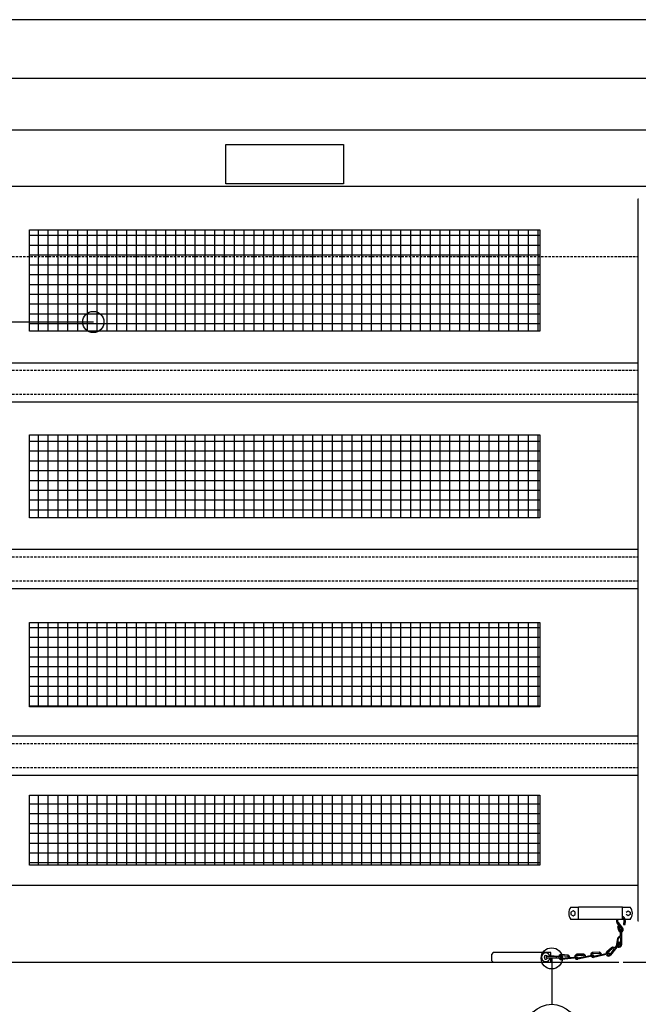
# Model space of a CAD drawing. Units: inches. Extents: x 2086 to 2338, y 17 to 478.
# Drawn here: x 2138 to 2201, y 377 to 478 of the extents above; entities that cross this region are included whole.
import ezdxf

# ---------------------------------------------------------------- set-up
doc = ezdxf.new("R2010")
doc.units = ezdxf.units.IN
doc.header["$MEASUREMENT"] = 0
doc.linetypes.add('HIDDEN', pattern=[0.375, 0.25, -0.125])
for name, color, linetype in [('DIM', 40, 'Continuous'), ('FRA', 5, 'Continuous'), ('hatch', 60, 'Continuous'), ('HID', 2, 'HIDDEN')]:
    doc.layers.add(name, color=color, linetype=linetype)
doc.styles.get("Standard").update_dxf_attribs({"font": 'romans.shx'})
doc.dimstyles.new('24x', dxfattribs={"dimscale": 12, "dimtxt": 0.18, "dimasz": 0.18, "dimexe": 0.18, "dimexo": 0.18, "dimgap": 0.18, "dimtad": 0, "dimtih": 1, "dimtoh": 1, "dimdec": 3, "dimzin": 0, "dimdsep": 46, "dimlunit": 5, "dimtxsty": 'Standard', "dimcen": 0.18, "dimclrd": 256, "dimclre": 256, "dimclrt": 30, "dimadec": 0, "dimazin": 0, "dimtp": 0.02, "dimtm": 1e-06, "dimtfac": 0.789474, "dimtdec": 3, "dimtofl": 0, "dimtmove": 0, "dimatfit": 0, "dimldrblk": 'DOTBLANK', "dimfxl": 1, "dimtolj": 1, "dimtzin": 0, "dimarcsym": 0})

# ---------------------------------------------------------------- blocks, each defined once
blk = doc.blocks.new('*D187')
at = {"layer": 'Defpoints', "color": 0, "transparency": 16777216}
for p in [(2201.17, 453.65), (2216.07, 381.65), (2241.92, 381.65)]:
    blk.add_point(p, dxfattribs=at)
at = {"layer": 'DIM', "lineweight": -2, "transparency": 16777216}
for p, q in [((2203.33, 453.65), (2244.08, 453.65)), ((2241.92, 451.49), (2241.92, 428.2)), ((2241.92, 383.81), (2241.92, 407.11)), ((2218.23, 381.65), (2244.08, 381.65))]:
    blk.add_line(p, q, dxfattribs=at)
at = {"layer": 'DIM', "transparency": 16777216}
for points in [[(2241.56, 451.49), (2242.28, 451.49), (2241.92, 453.65)], [(2241.56, 383.81), (2242.28, 383.81), (2241.92, 381.65)]]:
    blk.add_solid(points, dxfattribs=at)
at = {"layer": 'DIM', "color": 30, "transparency": 16777216, "insert": (2241.92, 417.65), "char_height": 2.16, "attachment_point": 5}
blk.add_mtext('\\A1;DOOR\\POPENING\\PHEIGHT\\P\\P____', dxfattribs=at)
blk = doc.blocks.new('_DotBlank')
at = {"color": 0, "linetype": 'ByBlock', "lineweight": -2}
blk.add_line((-0.5, 0), (-1, 0), dxfattribs=at)
blk.add_circle((0, 0), 0.5, dxfattribs=at)
blk = doc.blocks.new('*D189')
at = {"layer": 'Defpoints', "color": 0, "transparency": 16777216}
for p in [(2213.02, 466.58), (2227.9, 466.58), (2201.17, 453.65)]:
    blk.add_point(p, dxfattribs=at)
at = {"layer": 'DIM', "lineweight": -2, "transparency": 16777216}
for p, q in [((2227.9, 468.74), (2227.9, 470.9)), ((2215.18, 466.58), (2230.06, 466.58)), ((2203.33, 453.65), (2230.06, 453.65)), ((2227.9, 451.49), (2227.9, 449.33))]:
    blk.add_line(p, q, dxfattribs=at)
at = {"layer": 'DIM', "transparency": 16777216}
for points in [[(2227.54, 468.74), (2228.26, 468.74), (2227.9, 466.58)], [(2227.54, 451.49), (2228.26, 451.49), (2227.9, 453.65)]]:
    blk.add_solid(points, dxfattribs=at)
at = {"layer": 'DIM', "color": 30, "transparency": 16777216, "insert": (2227.9, 459.93), "char_height": 2.16, "attachment_point": 5}
blk.add_mtext('\\A1;****\\P13"', dxfattribs=at)

msp = doc.modelspace()

# ---------------------------------------------------------------- hatches: boundary and pattern name
at = {"layer": 'hatch'}
h = msp.add_hatch(dxfattribs=at)
h.set_pattern_fill('ANSI37', color=256, scale=8, angle=45, style=0)
h.set_pattern_definition([(90, (2090.9608, 285.8182), (-1, 2e-16), []), (180, (2090.9608, 285.8182), (-2e-16, -1), [])])
h.paths.add_polyline_path([(2139.03582, 398.69526), (2191.14615, 398.69526), (2191.14615, 391.54681), (2139.03582, 391.54681)])
h.paths.add_polyline_path([(2139.03582, 416.31958), (2191.14615, 416.31958), (2191.14615, 407.70905), (2139.03582, 407.70905)])
h.paths.add_polyline_path([(2139.03582, 435.45421), (2191.14615, 435.45421), (2191.14615, 426.98126), (2139.03582, 426.98126)])
h.paths.add_polyline_path([(2139.03582, 456.39412), (2191.14615, 456.39412), (2191.14615, 446.02731), (2139.03582, 446.02731)])

# ---------------------------------------------------------------- linework, layer by layer
at = {"extrusion": (0, 1, 0)}
for p, q in [((2123.03348, 466.58363), (2213.02348, 466.58363)), ((2123.03348, 460.83363), (2213.02348, 460.83363)), ((2201.17098, 459.52863), (2201.20223, 459.52863)), ((2201.17098, 385.84113), (2201.17098, 459.52863)), ((2129.01098, 442.82668), (2201.17098, 442.82668)), ((2129.01098, 438.82668), (2201.17098, 438.82668)), ((2129.01098, 423.78609), (2201.17098, 423.78609)), ((2129.01098, 419.78609), (2201.17098, 419.78609)), ((2129.01098, 404.74551), (2201.17098, 404.74551)), ((2129.01098, 400.74551), (2201.17098, 400.74551)), ((2129.01098, 389.52863), (2201.17098, 389.52863)), ((2194.52348, 386.90815), (2194.30473, 386.78186)), ((2194.30473, 386.78186), (2194.30473, 386.52927)), ((2194.30536, 387.28056), (2195.08598, 387.28056)), ((2194.74223, 386.78186), (2194.52348, 386.90815)), ((2194.74223, 386.52927), (2194.74223, 386.78186)), ((2199.58598, 387.28056), (2195.08598, 387.28056)), ((2195.08598, 386.03056), (2195.08598, 387.28056)), ((2199.58598, 387.28056), (2200.36661, 387.28056)), ((2199.58598, 386.03056), (2199.58598, 387.28056)), ((2199.92973, 386.78186), (2200.14848, 386.90815)), ((2200.14848, 386.90815), (2200.36723, 386.78186)), ((2200.36723, 386.78186), (2200.36723, 386.52927)), ((2194.30473, 386.52927), (2194.52348, 386.40297)), ((2195.08598, 386.03056), (2194.30536, 386.03056)), ((2194.52348, 386.40297), (2194.74223, 386.52927)), ((2199.58598, 386.03056), (2195.08598, 386.03056)), ((2199.68886, 386.03056), (2199.58598, 386.03056)), ((2199.71636, 385.87698), (2199.68964, 385.52181)), ((2199.8393, 385.51062), (2199.86632, 385.86967)), ((2200.36661, 386.03056), (2199.84874, 386.03056)), ((2200.14848, 386.40297), (2199.92973, 386.52927)), ((2200.36723, 386.52927), (2200.14848, 386.40297)), ((2201.20223, 385.84113), (2201.17098, 385.84113)), ((2199.03838, 385.61856), (2199.48168, 385.05469)), ((2199.07292, 385.29964), (2199.16078, 384.93163)), ((2199.07294, 385.29967), (2199.07303, 385.29972)), ((2199.14564, 385.31768), (2199.14953, 385.31861)), ((2199.60188, 385.14466), (2199.15937, 385.70753)), ((2199.2188, 385.33446), (2199.21889, 385.33451)), ((2199.30598, 384.9698), (2199.21891, 385.33453)), ((2199.53701, 384.78179), (2199.53679, 384.78165)), ((2199.76479, 385.51501), (2199.76081, 385.51531)), ((2199.8392, 385.51054), (2199.83929, 385.51059)), ((2122.03348, 381.65363), (2199.18779, 381.65363)), ((2199.64857, 381.65363), (2216.06755, 381.65363))]:
    msp.add_line(p, q, dxfattribs=at)
at = {"extrusion": (0.109923, 0.99394, 0)}
for p, q in [((2199.07661, 384.10076), (2198.95744, 383.49178)), ((2199.05887, 383.46645), (2199.17776, 384.07398)), ((2199.31987, 384.19126), (2199.3601, 384.19153)), ((2199.3601, 384.19153), (2199.36628, 383.43963))]:
    msp.add_line(p, q, dxfattribs=at)
at = {"extrusion": (0.704567, 0.709637, 0)}
for p, q in [((2198.45384, 383.13727), (2197.9816, 382.73473)), ((2198.04524, 382.65178), (2198.51636, 383.05336)), ((2198.73224, 383.0319), (2198.26918, 382.43949)), ((2198.70058, 383.05673), (2198.73224, 383.0319))]:
    msp.add_line(p, q, dxfattribs=at)
at = {"extrusion": (0.999998, 0.002112, 0)}
for p, q in [((2186.37114, 382.65363), (2186.18404, 382.46574)), ((2186.18404, 382.46574), (2186.18536, 381.84074)), ((2186.18536, 381.84074), (2186.37325, 381.65363)), ((2192.24113, 382.66603), (2186.37114, 382.65363)), ((2191.76457, 382.18573), (2191.76469, 382.19572)), ((2192.24201, 382.25141), (2192.24113, 382.66603)), ((2192.61263, 382.26361), (2192.24197, 382.26868)), ((2192.24324, 381.66603), (2192.24232, 382.10124)), ((2192.43026, 382.10024), (2192.80361, 382.10231)), ((2193.05069, 382.25379), (2192.46493, 382.25055)), ((2192.6125, 382.26359), (2192.6122, 382.26351)), ((2192.79324, 382.17622), (2192.79319, 382.17222)), ((2192.81018, 382.09736), (2192.80925, 382.09746)), ((2192.81057, 382.09734), (2193.2071, 382.09469)), ((2193.1754, 382.24499), (2192.81066, 382.24743)), ((2192.81198, 382.24731), (2192.81105, 382.24741)), ((2192.82804, 382.17255), (2192.82799, 382.16855)), ((2193.33451, 382.33584), (2193.95154, 382.28576)), ((2194.08877, 382.11773), (2193.34229, 382.02737)), ((2193.96681, 382.38927), (2193.34832, 382.43948)), ((2193.38468, 382.16623), (2193.3848, 382.17623)), ((2194.08399, 382.15769), (2194.08877, 382.11773)), ((2186.37325, 381.65363), (2192.24324, 381.66603))]:
    msp.add_line(p, q, dxfattribs=at)
at = {"extrusion": (0.995382, 0.095992, 0)}
for p, q in [((2194.94173, 382.37101), (2195.56073, 382.37908)), ((2195.56623, 382.48357), (2194.94575, 382.47548)), ((2195.71314, 382.22468), (2194.97844, 382.06463)), ((2195.70463, 382.26401), (2195.71314, 382.22468)), ((2196.5721, 382.56522), (2197.1911, 382.5733)), ((2197.19659, 382.67779), (2196.57611, 382.6697)), ((2197.3435, 382.4189), (2196.60881, 382.25884)), ((2197.33499, 382.45822), (2197.3435, 382.4189))]:
    msp.add_line(p, q, dxfattribs=at)
for points in [[(2337.84845, 477.81822), (2085.84845, 477.81822), (2085.84845, 285.81822), (2337.84845, 285.81822)], [(2159.09098, 465.08363), (2171.09098, 465.08363), (2171.09098, 461.08363), (2159.09098, 461.08363)]]:
    msp.add_lwpolyline(points, close=True)
for points in [[(2199.35991, 384.29162), (2199.35349, 385.07228), (2199.45831, 385.07299), (2199.47086, 383.445)], [(2198.79438, 383.11038), (2199.27516, 383.72546), (2199.35765, 383.66079), (2198.35438, 382.37861)], [(2194.18821, 382.12914), (2194.96324, 382.22296), (2194.97569, 382.11888), (2193.35935, 381.92405)], [(2195.81107, 382.24537), (2196.57386, 382.41155), (2196.59603, 382.3091), (2195.00512, 381.96337)], [(2197.44143, 382.43959), (2198.20423, 382.60576), (2198.22639, 382.50331), (2196.61214, 382.15251)]]:
    msp.add_lwpolyline(points)
for centre, radius, start, end in [((2195.08598, 386.65556), 1, 141.3178125, 218.6821875), ((2199.58598, 386.65556), 1, 321.3178125, 38.6821875), ((2191.74719, 382.16498), 0.4375, 90.1209899, 351.727958), ((2191.74719, 382.16498), 0.1875, 90.1209899, 342.347335), ((2191.74719, 382.16498), 0.4375, 11.508961, 90.1209899), ((2191.74719, 382.16498), 0.1875, 30.1631718, 90.1209899)]:
    msp.add_arc(centre, radius, start, end)
for centre, major_axis, ratio, start_param, end_param in [((2199.14401, 385.31665), (0.071, 0.01695), 0.00855644, 1.545828443, 3.11662477), ((2199.1479, 385.31758), (0.071, 0.01695), 0.00855644, -0.024967884, 1.545828443), ((2199.76243, 385.51634), (-0.07279, 0.00548), 0.015753567, 0, 1.549620015), ((2199.76642, 385.51604), (-0.07279, 0.00548), 0.015753567, 1.549620015, 3.120416342), ((2199.32106, 384.04605), (-0.24801, 0.03149), 0.994511403, 4.68194416, 5.607196448), ((2199.32106, 384.04605), (-0.14484, 0.01839), 0.994511403, -1.437036092, -0.066603551), ((2198.61115, 382.94232), (-0.10193, 0.10452), 0.994511403, -1.437036092, -0.066603551), ((2198.61115, 382.94232), (-0.17455, 0.17898), 0.994511403, 4.68194416, 5.607196448), ((2199.2203, 383.43864), (-0.24801, 0.03149), 0.994511403, 0.920226995, 2.665967581), ((2199.20217, 383.43852), (-0.14484, 0.01839), 0.994511403, -0.066603551, 0.078694793), ((2199.2203, 383.43864), (-0.14484, 0.01839), 0.994511403, 0.837234988, 3.275352889), ((2192.61133, 382.19053), (0.001, 0.07299), 0.075007559, 0.022361434, 0.586991585), ((2192.61163, 382.19062), (0.001, 0.07299), 0.075007559, -0.586180015, 0.022361434), ((2192.81013, 382.17044), (0.00049, 0.073), 0.232203329, 1.547871185, 3.118667511), ((2192.81017, 382.17443), (0.00049, 0.073), 0.232203329, -0.022925142, 1.547871185), ((2192.81105, 382.17034), (0.00049, 0.073), 0.232203329, 3.118667511, 4.689463838), ((2192.8111, 382.17434), (0.00049, 0.073), 0.232203329, 4.689463838, 6.260260165), ((2193.32281, 382.19032), (0.0035, 0.24998), 0.994511403, 0.542781757, 1.361635222), ((2193.32496, 382.17232), (0.0035, 0.24998), 0.994511403, 1.89715217, 2.665967581), ((2193.32281, 382.19032), (0.00205, 0.14599), 0.994511403, -0.066603551, 1.201122595), ((2193.32496, 382.17232), (0.00205, 0.14599), 0.994511403, 2.145105413, 3.275352889), ((2193.93983, 382.14023), (0.00205, 0.14599), 0.994511403, -1.437036092, -0.066603551), ((2193.93983, 382.14023), (0.0035, 0.24998), 0.994511403, 4.68194416, 5.607196448), ((2194.94374, 382.22503), (-0.01998, 0.2492), 0.994511403, 0.542781757, 1.62860235), ((2194.94758, 382.20731), (-0.01998, 0.2492), 0.994511403, 1.983777991, 2.665967581), ((2194.94374, 382.22503), (-0.01167, 0.14553), 0.994511403, -0.066603551, 1.64111877), ((2194.94758, 382.20731), (-0.01167, 0.14553), 0.994511403, 2.284876077, 3.275352889), ((2195.56274, 382.2331), (-0.01167, 0.14553), 0.994511403, -1.437036092, -0.066603551), ((2195.56274, 382.2331), (-0.01998, 0.2492), 0.994511403, 4.68194416, 5.607196448), ((2196.57411, 382.41924), (-0.01998, 0.2492), 0.994511403, 0.542781757, 1.704556562), ((2196.57794, 382.40153), (-0.14749, 0.2044), 0.987683843, 1.535525391, 2.647896809), ((2196.57411, 382.41924), (-0.01167, 0.14553), 0.994511403, -0.066603551, 1.704556562), ((2196.57794, 382.40153), (-0.01167, 0.14553), 0.994511403, 2.388032366, 3.275352889), ((2197.19311, 382.42731), (-0.01167, 0.14553), 0.994511403, -1.437036092, -0.066603551), ((2197.19311, 382.42731), (-0.01998, 0.2492), 0.994511403, 4.68194416, 5.607196448), ((2198.14003, 382.54074), (-0.17455, 0.17898), 0.994511403, 0.542781757, 0.81377245), ((2198.14003, 382.54074), (-0.10193, 0.10452), 0.994511403, -0.066603551, 0.66576126), ((2198.15429, 382.52956), (-0.10193, 0.10452), 0.994511403, 1.299208136, 3.275352889)]:
    msp.add_ellipse(centre, major_axis=major_axis, ratio=ratio, start_param=start_param, end_param=end_param)
for points, degree, knots in [([(2198.96099, 386.03056), (2198.94286, 385.92202), (2198.95958, 385.77561), (2199.02151, 385.64187), (2199.03446, 385.62364)], 1, [1.2856726798, 1.2856726798, 1.5242195749, 1.8442302522, 2.1642563044, 2.2126250048, 2.2126250048]), ([(2199.15937, 385.70753), (2199.11109, 385.7946), (2199.09263, 385.89243), (2199.10587, 385.9911), (2199.12077, 386.03056)], 1, [4.046262753, 4.046262753, 4.366205854, 4.686153187, 5.006125565, 5.141266288, 5.141266288]), ([(2199.86677, 385.87647), (2199.85089, 386.02298), (2199.78974, 386.15706), (2199.68952, 386.26512), (2199.58598, 386.32616)], 1, [4.660045745, 4.660045745, 4.980056084, 5.300081937, 5.620113076, 5.880745292, 5.880745292]), ([(2199.58598, 386.15505), (2199.60976, 386.13632), (2199.67353, 386.05985), (2199.71002, 385.96722), (2199.71636, 385.87698)], 1, [6.902117195, 6.902117195, 6.999002124, 7.318953555, 7.638895557, 7.929393285, 7.929393285]), ([(2199.16196, 384.92695), (2199.19495, 384.85444), (2199.24907, 384.79599), (2199.31883, 384.75752), (2199.38214, 384.74377)], 1, [1.837563152, 1.837563152, 2.157607603, 2.477661215, 2.797702781, 3.057594383, 3.057594383]), ([(2199.36341, 384.90128), (2199.33763, 384.91755), (2199.31723, 384.94201), (2199.30598, 384.9698)], 1, [3.5516769728, 3.5516769728, 3.8576954949, 4.1775100793, 4.4783021753, 4.4783021753]), ([(2199.48168, 385.05469), (2199.49713, 385.02684), (2199.50304, 384.99554), (2199.49881, 384.96398), (2199.48487, 384.93534), (2199.46788, 384.91672)], 1, [0.904670099, 0.904670099, 1.224453, 1.544252, 1.86414642, 2.184178214, 2.437200564, 2.437200564]), ([(2199.53701, 384.78179), (2199.59664, 384.83457), (2199.63665, 384.90343), (2199.65296, 384.98138), (2199.64393, 385.06052), (2199.61045, 385.13281), (2199.60475, 385.14091)], 1, [3.705877373, 3.705877373, 4.025823682, 4.345780622, 4.66576524, 4.985783613, 5.305828459, 5.345459794, 5.345459794]), ([(2199.14718, 384.22493), (2199.12878, 384.20723), (2199.11294, 384.187), (2199.08883, 384.14362), (2199.08065, 384.12052), (2199.07628, 384.09855)], 3, [0.3225699758, 0.3225699758, 0.3225699758, 0.3225699758, 0.3994091772, 0.3994091772, 0.4762483787, 0.4762483787, 0.4762483787, 0.4762483787]), ([(2197.9816, 382.73473), (2197.96249, 382.71822), (2197.94465, 382.69829), (2197.91592, 382.65366), (2197.90501, 382.62903), (2197.89863, 382.60433)], 3, [0, 0, 0, 0, 0.0768392015, 0.0768392015, 0.1536784029, 0.1536784029, 0.1536784029, 0.1536784029]), ([(2198.58636, 383.19055), (2198.56094, 383.18815), (2198.53595, 383.18217), (2198.49008, 383.16321), (2198.46931, 383.15023), (2198.45221, 383.13574)], 3, [0.3225699758, 0.3225699758, 0.3225699758, 0.3225699758, 0.3994091772, 0.3994091772, 0.4762483787, 0.4762483787, 0.4762483787, 0.4762483787]), ([(2198.95744, 383.49178), (2198.95276, 383.46697), (2198.95119, 383.44026), (2198.95648, 383.38745), (2198.96326, 383.36138), (2198.97364, 383.33808)], 3, [0, 0, 0, 0, 0.0768392015, 0.0768392015, 0.1536784029, 0.1536784029, 0.1536784029, 0.1536784029]), ([(2199.42644, 383.29771), (2199.44093, 383.3187), (2199.45244, 383.34306), (2199.46747, 383.39398), (2199.47092, 383.42051), (2199.47086, 383.445)], 3, [0.3225699758, 0.3225699758, 0.3225699758, 0.3225699758, 0.3994091772, 0.3994091772, 0.4762483787, 0.4762483787, 0.4762483787, 0.4762483787]), ([(2191.76457, 382.18573), (2191.7677, 382.16414), (2191.7762, 382.14618), (2191.78789, 382.13261), (2191.80002, 382.12382), (2191.80935, 382.11933), (2191.81635, 382.11693), (2191.82339, 382.11521), (2191.83603, 382.11332), (2191.90954, 382.10877), (2192.00357, 382.10563), (2192.11847, 382.10305), (2192.24379, 382.10122), (2192.36723, 382.10031), (2192.43012, 382.10024)], 1, [3.141277779, 3.141277779, 3.148467894, 3.156388347, 3.16667626, 3.181200577, 3.199287624, 3.221683178, 3.258425122, 3.359624786, 3.782545877, 4.112482008, 4.435469417, 4.757004908, 5.078283175, 5.255883238, 5.255883238]), ([(2191.90318, 382.26901), (2191.84867, 382.26717), (2191.83002, 382.26554), (2191.81701, 382.26295), (2191.8117, 382.26126), (2191.79927, 382.25542), (2191.78211, 382.24118), (2191.76832, 382.21716), (2191.76469, 382.19572)], 1, [2.53545493, 2.53545493, 2.836656656, 2.9889672174, 3.0651224981, 3.0816225149, 3.1046675778, 3.1222087543, 3.1341110094, 3.1412777788, 3.1412777788]), ([(2192.46493, 382.25055), (2192.35958, 382.25051), (2192.24021, 382.25143), (2192.11942, 382.25322), (2192.00982, 382.2557), (2191.923, 382.2586), (2191.86902, 382.26147), (2191.85846, 382.26242), (2191.85741, 382.26256)], 1, [0.904670099, 0.904670099, 1.220850702, 1.539031044, 1.857677145, 2.176025835, 2.492829098, 2.803072158, 2.934387419, 2.981094415, 2.981094415]), ([(2193.05201, 382.25376), (2193.05188, 382.25377), (2193.05175, 382.25377), (2193.05132, 382.25378), (2193.051, 382.25379), (2193.05069, 382.25379)], 3, [-0.000606534939, -0.000606534939, -0.000606534939, -0.000606534939, 0, 0, 0.00146521583, 0.00146521583, 0.00146521583, 0.00146521583]), ([(2193.19086, 382.25124), (2193.26828, 382.25037), (2193.30266, 382.24881), (2193.31559, 382.24784), (2193.32539, 382.24655), (2193.33027, 382.24554), (2193.33963, 382.24264), (2193.34787, 382.23885), (2193.35953, 382.23097), (2193.37273, 382.2164), (2193.38208, 382.19642), (2193.3848, 382.17623)], 1, [0.1944167644, 0.1944167644, 0.2352629321, 0.2946728895, 0.3265718971, 0.3504831524, 0.3587236518, 0.3706442241, 0.3802422438, 0.3945758595, 0.4143562341, 0.4364644195, 0.4568787768, 0.4568787768]), ([(2193.34832, 382.43948), (2193.32314, 382.44135), (2193.29643, 382.43992), (2193.24454, 382.42875), (2193.2194, 382.41909), (2193.1974, 382.40616)], 3, [0, 0, 0, 0, 0.0768392015, 0.0768392015, 0.1536784029, 0.1536784029, 0.1536784029, 0.1536784029]), ([(2193.38468, 382.16623), (2193.38071, 382.14381), (2193.37005, 382.1242), (2193.35386, 382.109), (2193.34477, 382.10377), (2193.33664, 382.10047), (2193.33122, 382.09888), (2193.32471, 382.09753), (2193.31986, 382.09686), (2193.31214, 382.09619), (2193.28324, 382.09517), (2193.25711, 382.09482), (2193.20711, 382.09469)], 1, [0, 0, 0.0228046188, 0.045190848, 0.0675662508, 0.0783104645, 0.0876976397, 0.0943955657, 0.1043010219, 0.1144891727, 0.1346867962, 0.1955897359, 0.2345333872, 0.2940101536, 0.2940101536]), ([(2193.20801, 381.95169), (2193.23049, 381.93964), (2193.25599, 381.93094), (2193.30827, 381.9217), (2193.33502, 381.92124), (2193.35935, 381.92405)], 3, [0.3225699758, 0.3225699758, 0.3225699758, 0.3225699758, 0.3994091772, 0.3994091772, 0.4762483787, 0.4762483787, 0.4762483787, 0.4762483787]), ([(2194.09811, 382.33306), (2194.07846, 382.34936), (2194.05658, 382.36284), (2194.01077, 382.38193), (2193.98691, 382.38747), (2193.96458, 382.38936)], 3, [0.3225699758, 0.3225699758, 0.3225699758, 0.3225699758, 0.3994091772, 0.3994091772, 0.4762483787, 0.4762483787, 0.4762483787, 0.4762483787]), ([(2194.94575, 382.47548), (2194.9205, 382.47498), (2194.89404, 382.47105), (2194.84343, 382.45506), (2194.81931, 382.44308), (2194.79863, 382.42815)], 3, [0, 0, 0, 0, 0.0768392015, 0.0768392015, 0.1536784029, 0.1536784029, 0.1536784029, 0.1536784029]), ([(2194.85186, 381.97667), (2194.87537, 381.96679), (2194.90157, 381.96052), (2194.95449, 381.95623), (2194.98117, 381.95829), (2195.00512, 381.96337)], 3, [0.3225699758, 0.3225699758, 0.3225699758, 0.3225699758, 0.3994091772, 0.3994091772, 0.4762483787, 0.4762483787, 0.4762483787, 0.4762483787]), ([(2195.70222, 382.43993), (2195.68113, 382.45432), (2195.65808, 382.46568), (2195.61068, 382.48039), (2195.5864, 382.48367), (2195.56399, 382.48344)], 3, [0.3225699758, 0.3225699758, 0.3225699758, 0.3225699758, 0.3994091772, 0.3994091772, 0.4762483787, 0.4762483787, 0.4762483787, 0.4762483787]), ([(2196.57611, 382.6697), (2196.55087, 382.6692), (2196.52441, 382.66526), (2196.4738, 382.64927), (2196.44967, 382.63729), (2196.42899, 382.62236)], 3, [0, 0, 0, 0, 0.0768392015, 0.0768392015, 0.1536784029, 0.1536784029, 0.1536784029, 0.1536784029]), ([(2197.33258, 382.63414), (2197.31149, 382.64853), (2197.28844, 382.65989), (2197.24104, 382.67461), (2197.21676, 382.67788), (2197.19436, 382.67766)], 3, [0.3225699758, 0.3225699758, 0.3225699758, 0.3225699758, 0.3994091772, 0.3994091772, 0.4762483787, 0.4762483787, 0.4762483787, 0.4762483787]), ([(2197.93522, 382.40959), (2197.95764, 382.36882), (2197.99161, 382.33451), (2198.10041, 382.27326), (2198.18712, 382.26936), (2198.29476, 382.31836), (2198.32697, 382.34372), (2198.35151, 382.37513)], 3, [1.299208136, 1.299208136, 1.299208136, 1.299208136, 1.857547938, 1.857547938, 2.797625991, 2.797625991, 3.275352889, 3.275352889, 3.275352889, 3.275352889])]:
    msp.add_open_spline(points, degree=degree, knots=knots)
for points, degree in [([(2199.03838, 385.61856), (2199.03782, 385.61927), (2199.03726, 385.61999), (2199.0367, 385.62071)], 3), ([(2199.1613, 384.9295), (2199.16112, 384.93021), (2199.16095, 384.93092), (2199.16078, 384.93163)], 3), ([(2199.48611, 384.75708), (2199.53679, 384.78165)], 1), ([(2199.60311, 385.14308), (2199.60198, 385.14455), (2199.60083, 385.146), (2199.59966, 385.14744)], 3), ([(2199.60311, 385.14308), (2199.6037, 385.14232), (2199.60425, 385.1416), (2199.60475, 385.14091)], 3), ([(2193.05086, 382.25379), (2193.0823, 382.25364)], 1)]:
    msp.add_open_spline(points, degree=degree)
at = {"layer": 'DIM', "ltscale": 4}
msp.add_circle((2192.34741, 374.71239), 2.65529, dxfattribs=at)
at = {"layer": 'FRA'}
msp.add_lwpolyline([(2091.84845, 291.81822), (2331.84845, 291.81822), (2331.84845, 471.81822), (2091.84845, 471.81822)], close=True, dxfattribs=at)
at = {"layer": 'hatch'}
for points in [[(2139.03582, 456.39412), (2191.14615, 456.39412), (2191.14615, 446.02731), (2139.03582, 446.02731)], [(2139.03582, 435.45421), (2191.14615, 435.45421), (2191.14615, 426.98126), (2139.03582, 426.98126)], [(2139.03582, 416.31958), (2191.14615, 416.31958), (2191.14615, 407.70905), (2139.03582, 407.70905)], [(2139.03582, 398.69526), (2191.14615, 398.69526), (2191.14615, 391.54681), (2139.03582, 391.54681)]]:
    msp.add_lwpolyline(points, close=True, dxfattribs=at)
at = {"layer": 'HID', "extrusion": (0, 1, 0)}
for p, q in [((2129.01098, 453.65363), (2201.17098, 453.65363)), ((2129.01098, 442.05175), (2201.17098, 442.05175)), ((2129.01098, 439.60161), (2201.17098, 439.60161)), ((2129.01098, 423.01116), (2201.17098, 423.01116)), ((2129.01098, 420.56102), (2201.17098, 420.56102)), ((2129.01098, 403.97058), (2201.17098, 403.97058)), ((2129.01098, 401.52043), (2201.17098, 401.52043)), ((2199.68966, 385.52184), (2199.68981, 385.52194))]:
    msp.add_line(p, q, dxfattribs=at)
at = {"layer": 'HID'}
for points in [[(2199.04139, 385.61478), (2199.04038, 385.61603), (2199.03938, 385.61729), (2199.03838, 385.61856)], [(2199.16078, 384.93163), (2199.16052, 384.93273), (2199.16026, 384.93383), (2199.16001, 384.93493)]]:
    msp.add_open_spline(points, degree=3, dxfattribs=at)
for points, knots in [([(2192.43012, 382.10024), (2192.42985, 382.10024), (2192.42958, 382.10025), (2192.42915, 382.10026), (2192.42898, 382.10026), (2192.42881, 382.10027)], [0.276698004118, 0.276698004118, 0.276698004118, 0.276698004118, 0.277727635991, 0.277727635991, 0.278385105502, 0.278385105502, 0.278385105502, 0.278385105502]), ([(2193.20675, 382.09471), (2193.2068, 382.0947), (2193.20686, 382.0947), (2193.20698, 382.09469), (2193.20704, 382.09469), (2193.2071, 382.09469)], [-0.000778048797, -0.000778048797, -0.000778048797, -0.000778048797, 0, 0, 0.000896195474, 0.000896195474, 0.000896195474, 0.000896195474])]:
    msp.add_open_spline(points, degree=3, knots=knots, dxfattribs=at)

# ---------------------------------------------------------------- dimensions: what is measured, and where the dimension line sits
at = {"layer": 'DIM'}
for base, p2, text, picture, middle in [((2227.90321, 466.58363), (2213.02348, 466.58363), '****\\P13"', '*D189', (2227.90321, 459.92666)), ((2241.92462, 381.65363), (2216.06755, 381.65363), 'DOOR\\POPENING\\PHEIGHT\\P\\P____', '*D187', (2241.92462, 417.65363))]:
    dim = msp.add_linear_dim(base=base, p1=(2201.17098, 453.65363), p2=p2, angle=90, text=text, dimstyle='24x', override={"dimpost": '"'}, dxfattribs=at)
    dim.commit()
    dim.dimension.update_dxf_attribs({"geometry": picture, "text_midpoint": middle, "dimtype": 160})

# ---------------------------------------------------------------- leaders
at = {"layer": 'DIM', "ltscale": 4}
for points in [[(2145.55825, 446.97586), (2116.59393, 446.97586)], [(2192.34741, 382.05383), (2192.34741, 377.36768)]]:
    msp.add_leader(points, dimstyle='24x', dxfattribs=at)

doc.saveas('drawing.dxf')
